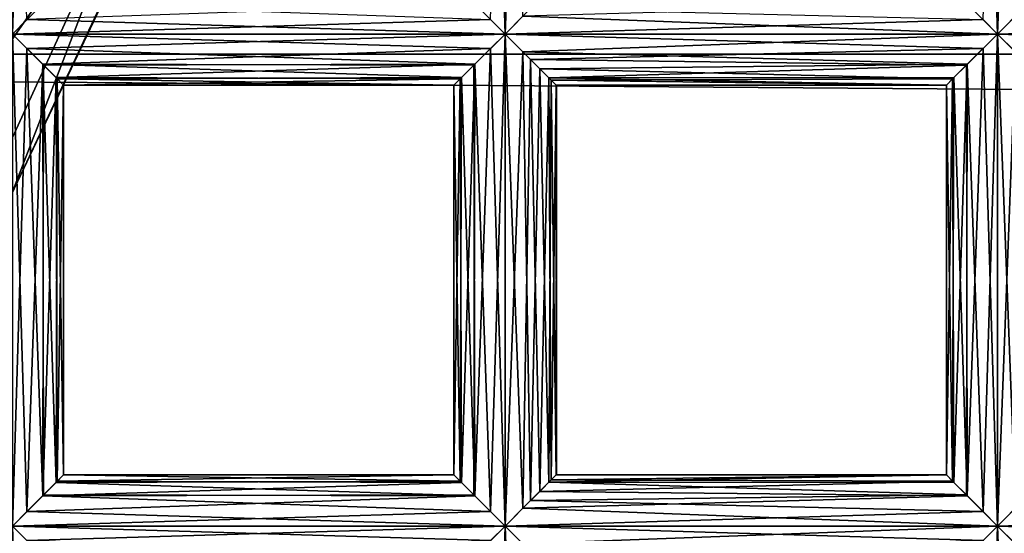
# Model space of a CAD drawing. Extents: x -6096 to 635, y -2202 to 2244.
# Drawn here: x -5834 to -5792, y 84 to 106 of the extents above; entities that cross this region are included whole.
import ezdxf

# ---------------------------------------------------------------- set-up
doc = ezdxf.new("R2010")
doc.units = 0
doc.header["$MEASUREMENT"] = 0

msp = doc.modelspace()

# ---------------------------------------------------------------- linework, layer by layer
for points in [[(-2525.139893, 104.807999, 6817.459961), (-5997.370117, 104.807999, 6817.459961), (-5997.370117, 129.908997, 6826.240234)], [(-2525.139893, 129.908997, 6826.240234), (-2525.139893, 104.807999, 6817.459961), (-5997.370117, 129.908997, 6826.240234)], [(-2525.139893, 104.807999, 7497.060059), (-5997.370117, 129.908997, 7488.279785), (-5997.370117, 104.807999, 7497.060059)], [(-2525.139893, 104.807999, 7497.060059), (-2525.139893, 129.908997, 7488.279785), (-5997.370117, 129.908997, 7488.279785)], [(-5834.339844, 105.674004, 6653.939941), (-5834.339844, 126.892998, 6653.939941), (-5833.720215, 126.266998, 6654.029785)], [(-5834.339844, 105.674004, 6658.419922), (-5833.720215, 106.301003, 6658.339844), (-5834.339844, 126.892998, 6658.419922)], [(-5813.120117, 105.674004, 6658.419922), (-5813.120117, 126.892998, 6658.419922), (-5813.75, 126.266998, 6658.339844)], [(-5813.120117, 105.674004, 6653.939941), (-5813.75, 106.301003, 6654.029785), (-5813.120117, 126.892998, 6653.939941)], [(-5813.120117, 105.674004, 6653.939941), (-5813.120117, 126.892998, 6653.939941), (-5812.350098, 126.123001, 6654.080078)], [(-5813.120117, 105.674004, 6658.419922), (-5812.350098, 106.445, 6658.290039), (-5813.120117, 126.892998, 6658.419922)], [(-5791.910156, 105.674004, 6658.419922), (-5791.910156, 126.892998, 6658.419922), (-5792.529785, 126.266998, 6658.339844)], [(-5791.910156, 105.674004, 6653.939941), (-5792.529785, 106.301003, 6654.029785), (-5791.910156, 126.892998, 6653.939941)], [(-5791.910156, 105.674004, 6653.939941), (-5791.910156, 126.892998, 6653.939941), (-5791.129883, 126.123001, 6654.080078)], [(-5791.910156, 105.674004, 6658.419922), (-5791.129883, 106.445, 6658.290039), (-5791.910156, 126.892998, 6658.419922)], [(-5833.040039, 106.977997, 6654.359863), (-5834.339844, 105.674004, 6653.939941), (-5833.720215, 126.266998, 6654.029785)], [(-5814.430176, 106.977997, 6658.009766), (-5813.120117, 105.674004, 6658.419922), (-5813.75, 126.266998, 6658.339844)], [(-5812.029785, 106.769997, 6654.22998), (-5813.120117, 105.674004, 6653.939941), (-5812.350098, 126.123001, 6654.080078)], [(-5793.209961, 106.977997, 6658.009766), (-5791.910156, 105.674004, 6658.419922), (-5792.529785, 126.266998, 6658.339844)], [(-5790.810059, 106.769997, 6654.22998), (-5791.910156, 105.674004, 6653.939941), (-5791.129883, 126.123001, 6654.080078)], [(-5834.390137, 98.721901, 6660.27002), (-5824.75, 119.075996, 6660.27002), (-5825.569824, 117.510002, 6821.640137)], [(-5828.649902, 113.637001, 6652.689941), (-5824.75, 119.075996, 6660.27002), (-5834.390137, 98.721901, 6660.27002)], [(-5834.419922, 98.662003, 6815.620117), (-5825.569824, 117.510002, 6821.640137), (-5881.100098, 117.172997, 6821.52002)], [(-5834.390137, 98.721901, 6660.27002), (-5825.569824, 117.510002, 6821.640137), (-5834.419922, 98.662003, 6815.620117)], [(-5838, 100.237999, 6645.620117), (-5835.419922, 116.997002, 6639.549805), (-5831.27002, 114.933998, 6645.620117)], [(-5838, 100.237999, 6645.620117), (-5831.27002, 114.933998, 6645.620117), (-5828.649902, 113.637001, 6652.689941)], [(-5838, 100.237999, 6645.620117), (-5828.649902, 113.637001, 6652.689941), (-5835.310059, 99.107498, 6652.689941)], [(-5835.310059, 99.107498, 6652.689941), (-5828.649902, 113.637001, 6652.689941), (-5834.390137, 98.721901, 6660.27002)], [(-5834.339844, 105.674004, 6653.939941), (-5833.040039, 106.977997, 6654.359863), (-5813.75, 106.301003, 6654.029785)], [(-5833.720215, 106.301003, 6658.339844), (-5813.120117, 105.674004, 6658.419922), (-5814.430176, 106.977997, 6658.009766)], [(-5812.350098, 106.445, 6658.290039), (-5791.910156, 105.674004, 6658.419922), (-5793.209961, 106.977997, 6658.009766)], [(-5813.120117, 105.674004, 6653.939941), (-5812.029785, 106.769997, 6654.22998), (-5792.529785, 106.301003, 6654.029785)], [(-5791.910156, 105.674004, 6653.939941), (-5790.810059, 106.769997, 6654.22998), (-5771.310059, 106.301003, 6654.029785)], [(-5833.720215, 106.301003, 6658.339844), (-5834.339844, 105.674004, 6658.419922), (-5813.120117, 105.674004, 6658.419922)], [(-5834.339844, 105.674004, 6653.939941), (-5813.75, 106.301003, 6654.029785), (-5813.120117, 105.674004, 6653.939941)], [(-5812.350098, 106.445, 6658.290039), (-5813.120117, 105.674004, 6658.419922), (-5791.910156, 105.674004, 6658.419922)], [(-5813.120117, 105.674004, 6653.939941), (-5792.529785, 106.301003, 6654.029785), (-5791.910156, 105.674004, 6653.939941)], [(-5791.129883, 106.445, 6658.290039), (-5791.910156, 105.674004, 6658.419922), (-5770.689941, 105.674004, 6658.419922)], [(-5791.910156, 105.674004, 6653.939941), (-5771.310059, 106.301003, 6654.029785), (-5770.689941, 105.674004, 6653.939941)], [(-5834.339844, 84.455299, 6653.939941), (-5834.339844, 105.674004, 6653.939941), (-5833.720215, 105.047997, 6654.029785)], [(-5833.720215, 85.081596, 6658.339844), (-5833.040039, 104.370003, 6658.009766), (-5834.339844, 105.674004, 6658.419922)], [(-5834.339844, 84.455299, 6658.419922), (-5833.720215, 85.081596, 6658.339844), (-5834.339844, 105.674004, 6658.419922)], [(-5833.720215, 105.047997, 6654.029785), (-5834.339844, 105.674004, 6653.939941), (-5813.120117, 105.674004, 6653.939941)], [(-5834.339844, 105.674004, 6658.419922), (-5813.75, 105.047997, 6658.339844), (-5813.120117, 105.674004, 6658.419922)], [(-5834.339844, 105.674004, 6658.419922), (-5833.040039, 104.370003, 6658.009766), (-5813.75, 105.047997, 6658.339844)], [(-5833.720215, 105.047997, 6654.029785), (-5813.120117, 105.674004, 6653.939941), (-5814.430176, 104.370003, 6654.359863)], [(-5813.75, 85.081596, 6654.029785), (-5814.430176, 104.370003, 6654.359863), (-5813.120117, 105.674004, 6653.939941)], [(-5813.120117, 84.455299, 6658.419922), (-5813.120117, 105.674004, 6658.419922), (-5813.75, 105.047997, 6658.339844)], [(-5813.120117, 84.455299, 6653.939941), (-5813.75, 85.081596, 6654.029785), (-5813.120117, 105.674004, 6653.939941)], [(-5813.120117, 84.455299, 6653.939941), (-5813.120117, 105.674004, 6653.939941), (-5812.350098, 104.903, 6654.080078)], [(-5812.350098, 85.226097, 6658.290039), (-5812.029785, 104.579002, 6658.140137), (-5813.120117, 105.674004, 6658.419922)], [(-5813.120117, 84.455299, 6658.419922), (-5812.350098, 85.226097, 6658.290039), (-5813.120117, 105.674004, 6658.419922)], [(-5812.350098, 104.903, 6654.080078), (-5813.120117, 105.674004, 6653.939941), (-5791.910156, 105.674004, 6653.939941)], [(-5813.120117, 105.674004, 6658.419922), (-5792.529785, 105.047997, 6658.339844), (-5791.910156, 105.674004, 6658.419922)], [(-5813.120117, 105.674004, 6658.419922), (-5812.029785, 104.579002, 6658.140137), (-5792.529785, 105.047997, 6658.339844)], [(-5812.350098, 104.903, 6654.080078), (-5791.910156, 105.674004, 6653.939941), (-5793.209961, 104.370003, 6654.359863)], [(-5792.529785, 85.081596, 6654.029785), (-5793.209961, 104.370003, 6654.359863), (-5791.910156, 105.674004, 6653.939941)], [(-5791.910156, 84.455299, 6658.419922), (-5791.910156, 105.674004, 6658.419922), (-5792.529785, 105.047997, 6658.339844)], [(-5791.910156, 84.455299, 6653.939941), (-5792.529785, 85.081596, 6654.029785), (-5791.910156, 105.674004, 6653.939941)], [(-5791.910156, 84.455299, 6653.939941), (-5791.910156, 105.674004, 6653.939941), (-5791.129883, 104.903, 6654.080078)], [(-5791.129883, 85.226097, 6658.290039), (-5790.810059, 104.579002, 6658.140137), (-5791.910156, 105.674004, 6658.419922)], [(-5791.910156, 84.455299, 6658.419922), (-5791.129883, 85.226097, 6658.290039), (-5791.910156, 105.674004, 6658.419922)], [(-5791.129883, 104.903, 6654.080078), (-5791.910156, 105.674004, 6653.939941), (-5770.689941, 105.674004, 6653.939941)], [(-5791.910156, 105.674004, 6658.419922), (-5771.310059, 105.047997, 6658.339844), (-5770.689941, 105.674004, 6658.419922)], [(-5791.910156, 105.674004, 6658.419922), (-5790.810059, 104.579002, 6658.140137), (-5771.310059, 105.047997, 6658.339844)], [(-2525.139893, 104.807999, 6817.459961), (-2525.139893, 79.121902, 6810.580078), (-5997.370117, 79.121902, 6810.580078)], [(-2525.139893, 104.807999, 6817.459961), (-5997.370117, 79.121902, 6810.580078), (-5997.370117, 104.807999, 6817.459961)], [(-2525.139893, 79.121902, 7503.950195), (-5997.370117, 104.807999, 7497.060059), (-5997.370117, 79.121902, 7503.950195)], [(-2525.139893, 79.121902, 7503.950195), (-2525.139893, 104.807999, 7497.060059), (-5997.370117, 104.807999, 7497.060059)], [(-5833.040039, 85.759201, 6654.359863), (-5834.339844, 84.455299, 6653.939941), (-5833.720215, 105.047997, 6654.029785)], [(-5833.040039, 85.759201, 6654.359863), (-5833.720215, 105.047997, 6654.029785), (-5833, 104.332001, 6654.390137)], [(-5833, 104.332001, 6654.390137), (-5833.720215, 105.047997, 6654.029785), (-5814.430176, 104.370003, 6654.359863)], [(-5833.040039, 104.370003, 6658.009766), (-5814.470215, 104.332001, 6657.97998), (-5813.75, 105.047997, 6658.339844)], [(-5814.430176, 85.759201, 6658.009766), (-5813.75, 105.047997, 6658.339844), (-5814.470215, 104.332001, 6657.97998)], [(-5814.430176, 85.759201, 6658.009766), (-5813.120117, 84.455299, 6658.419922), (-5813.75, 105.047997, 6658.339844)], [(-5812.029785, 85.550903, 6654.22998), (-5813.120117, 84.455299, 6653.939941), (-5812.350098, 104.903, 6654.080078)], [(-5812.029785, 85.550903, 6654.22998), (-5812.350098, 104.903, 6654.080078), (-5811.629883, 104.178001, 6654.52002)], [(-5811.629883, 104.178001, 6654.52002), (-5812.350098, 104.903, 6654.080078), (-5793.209961, 104.370003, 6654.359863)], [(-5812.029785, 104.579002, 6658.140137), (-5793.25, 104.332001, 6657.97998), (-5792.529785, 105.047997, 6658.339844)], [(-5793.209961, 85.759201, 6658.009766), (-5792.529785, 105.047997, 6658.339844), (-5793.25, 104.332001, 6657.97998)], [(-5793.209961, 85.759201, 6658.009766), (-5791.910156, 84.455299, 6658.419922), (-5792.529785, 105.047997, 6658.339844)], [(-5790.810059, 85.550903, 6654.22998), (-5791.910156, 84.455299, 6653.939941), (-5791.129883, 104.903, 6654.080078)], [(-5833.720215, 85.081596, 6658.339844), (-5833, 85.797501, 6657.97998), (-5833.040039, 104.370003, 6658.009766)], [(-5832.459961, 86.335403, 6657.399902), (-5832.410156, 103.740997, 6657.319824), (-5833.040039, 104.370003, 6658.009766)], [(-5833, 85.797501, 6657.97998), (-5832.459961, 86.335403, 6657.399902), (-5833.040039, 104.370003, 6658.009766)], [(-5833.040039, 104.370003, 6658.009766), (-5815, 103.793999, 6657.399902), (-5814.470215, 104.332001, 6657.97998)], [(-5833.040039, 104.370003, 6658.009766), (-5832.410156, 103.740997, 6657.319824), (-5815, 103.793999, 6657.399902)], [(-5832.459961, 103.793999, 6654.970215), (-5833, 104.332001, 6654.390137), (-5814.430176, 104.370003, 6654.359863)], [(-5832.459961, 103.793999, 6654.970215), (-5814.430176, 104.370003, 6654.359863), (-5815.060059, 103.740997, 6655.049805)], [(-5815, 86.335403, 6654.970215), (-5815.060059, 103.740997, 6655.049805), (-5814.430176, 104.370003, 6654.359863)], [(-5814.470215, 85.797501, 6654.390137), (-5815, 86.335403, 6654.970215), (-5814.430176, 104.370003, 6654.359863)], [(-5813.75, 85.081596, 6654.029785), (-5814.470215, 85.797501, 6654.390137), (-5814.430176, 104.370003, 6654.359863)], [(-5812.350098, 85.226097, 6658.290039), (-5811.629883, 85.952103, 6657.850098), (-5812.029785, 104.579002, 6658.140137)], [(-5811.629883, 85.952103, 6657.850098), (-5811.22998, 103.782997, 6657.379883), (-5812.029785, 104.579002, 6658.140137)], [(-5812.029785, 104.579002, 6658.140137), (-5811.22998, 103.782997, 6657.379883), (-5793.25, 104.332001, 6657.97998)], [(-5811.629883, 104.178001, 6654.52002), (-5793.209961, 104.370003, 6654.359863), (-5793.839844, 103.740997, 6655.049805)], [(-5793.790039, 86.335403, 6654.970215), (-5793.839844, 103.740997, 6655.049805), (-5793.209961, 104.370003, 6654.359863)], [(-5793.25, 85.797501, 6654.390137), (-5793.790039, 86.335403, 6654.970215), (-5793.209961, 104.370003, 6654.359863)], [(-5792.529785, 85.081596, 6654.029785), (-5793.25, 85.797501, 6654.390137), (-5793.209961, 104.370003, 6654.359863)], [(-5833.040039, 85.759201, 6654.359863), (-5833, 104.332001, 6654.390137), (-5832.459961, 103.793999, 6654.970215)], [(-5814.430176, 85.759201, 6658.009766), (-5814.470215, 104.332001, 6657.97998), (-5815, 103.793999, 6657.399902)], [(-5811.22998, 86.346901, 6654.97998), (-5812.029785, 85.550903, 6654.22998), (-5811.629883, 104.178001, 6654.52002)], [(-5811.22998, 86.346901, 6654.97998), (-5811.629883, 104.178001, 6654.52002), (-5811.140137, 103.685997, 6655.149902)], [(-5811.140137, 103.685997, 6655.149902), (-5811.629883, 104.178001, 6654.52002), (-5793.839844, 103.740997, 6655.049805)], [(-5811.22998, 103.782997, 6657.379883), (-5793.790039, 103.793999, 6657.399902), (-5793.25, 104.332001, 6657.97998)], [(-5793.209961, 85.759201, 6658.009766), (-5793.25, 104.332001, 6657.97998), (-5793.790039, 103.793999, 6657.399902)], [(-5832.410156, 86.389, 6655.049805), (-5833.040039, 85.759201, 6654.359863), (-5832.459961, 103.793999, 6654.970215)], [(-5832.410156, 86.389, 6655.049805), (-5832.459961, 103.793999, 6654.970215), (-5832.140137, 103.471001, 6655.779785)], [(-5832.140137, 103.471001, 6655.779785), (-5832.459961, 103.793999, 6654.970215), (-5815.060059, 103.740997, 6655.049805)], [(-5832.459961, 86.335403, 6657.399902), (-5832.140137, 86.659103, 6656.589844), (-5832.410156, 103.740997, 6657.319824)], [(-5832.410156, 103.740997, 6657.319824), (-5815.330078, 103.471001, 6656.589844), (-5815, 103.793999, 6657.399902)], [(-5832.140137, 86.659103, 6656.589844), (-5832.140137, 103.469002, 6656.580078), (-5832.410156, 103.740997, 6657.319824)], [(-5832.410156, 103.740997, 6657.319824), (-5832.140137, 103.469002, 6656.580078), (-5815.330078, 103.471001, 6656.589844)], [(-5832.140137, 103.471001, 6655.779785), (-5815.060059, 103.740997, 6655.049805), (-5815.330078, 103.469002, 6655.790039)], [(-5815.060059, 86.389, 6657.319824), (-5815, 103.793999, 6657.399902), (-5815.330078, 103.471001, 6656.589844)], [(-5815.330078, 86.659103, 6655.779785), (-5815.330078, 103.469002, 6655.790039), (-5815.060059, 103.740997, 6655.049805)], [(-5815, 86.335403, 6654.970215), (-5815.330078, 86.659103, 6655.779785), (-5815.060059, 103.740997, 6655.049805)], [(-5815.060059, 86.389, 6657.319824), (-5814.430176, 85.759201, 6658.009766), (-5815, 103.793999, 6657.399902)], [(-5811.629883, 85.952103, 6657.850098), (-5811.140137, 86.443199, 6657.220215), (-5811.22998, 103.782997, 6657.379883)], [(-5811.22998, 103.782997, 6657.379883), (-5794.109863, 103.471001, 6656.589844), (-5793.790039, 103.793999, 6657.399902)], [(-5811.140137, 86.443199, 6657.220215), (-5810.919922, 103.471001, 6656.589844), (-5811.22998, 103.782997, 6657.379883)], [(-5811.22998, 103.782997, 6657.379883), (-5810.919922, 103.471001, 6656.589844), (-5794.109863, 103.471001, 6656.589844)], [(-5810.919922, 86.658997, 6655.779785), (-5811.22998, 86.346901, 6654.97998), (-5811.140137, 103.685997, 6655.149902)], [(-5811.140137, 103.685997, 6655.149902), (-5793.839844, 103.740997, 6655.049805), (-5794.109863, 103.469002, 6655.790039)], [(-5810.919922, 86.658997, 6655.779785), (-5811.140137, 103.685997, 6655.149902), (-5810.910156, 103.455002, 6655.879883)], [(-5810.910156, 103.455002, 6655.879883), (-5811.140137, 103.685997, 6655.149902), (-5794.109863, 103.469002, 6655.790039)], [(-5793.839844, 86.389, 6657.319824), (-5793.790039, 103.793999, 6657.399902), (-5794.109863, 103.471001, 6656.589844)], [(-5794.109863, 86.659103, 6655.779785), (-5794.109863, 103.469002, 6655.790039), (-5793.839844, 103.740997, 6655.049805)], [(-5793.790039, 86.335403, 6654.970215), (-5794.109863, 86.659103, 6655.779785), (-5793.839844, 103.740997, 6655.049805)], [(-5793.839844, 86.389, 6657.319824), (-5793.209961, 85.759201, 6658.009766), (-5793.790039, 103.793999, 6657.399902)], [(-5832.140137, 86.6605, 6655.790039), (-5832.410156, 86.389, 6655.049805), (-5832.140137, 103.471001, 6655.779785)], [(-5832.140137, 86.6605, 6655.790039), (-5832.140137, 103.471001, 6655.779785), (-5832.140137, 103.469002, 6656.580078)], [(-5832.140137, 103.469002, 6656.580078), (-5815.330078, 103.469002, 6655.790039), (-5815.330078, 103.471001, 6656.589844)], [(-5832.140137, 103.469002, 6656.580078), (-5832.140137, 103.471001, 6655.779785), (-5815.330078, 103.469002, 6655.790039)], [(-5832.140137, 86.659103, 6656.589844), (-5832.140137, 86.6605, 6655.790039), (-5832.140137, 103.469002, 6656.580078)], [(-5815.330078, 86.6605, 6656.580078), (-5815.330078, 103.471001, 6656.589844), (-5815.330078, 103.469002, 6655.790039)], [(-5815.330078, 86.6605, 6656.580078), (-5815.060059, 86.389, 6657.319824), (-5815.330078, 103.471001, 6656.589844)], [(-5815.330078, 86.659103, 6655.779785), (-5815.330078, 86.6605, 6656.580078), (-5815.330078, 103.469002, 6655.790039)], [(-5811.140137, 86.443199, 6657.220215), (-5810.910156, 86.674301, 6656.490234), (-5810.919922, 103.471001, 6656.589844)], [(-5810.910156, 86.674301, 6656.490234), (-5810.910156, 103.455002, 6655.879883), (-5810.919922, 103.471001, 6656.589844)], [(-5810.919922, 103.471001, 6656.589844), (-5810.910156, 103.455002, 6655.879883), (-5794.109863, 103.471001, 6656.589844)], [(-5810.910156, 86.674301, 6656.490234), (-5810.919922, 86.658997, 6655.779785), (-5810.910156, 103.455002, 6655.879883)], [(-5810.910156, 103.455002, 6655.879883), (-5794.109863, 103.469002, 6655.790039), (-5794.109863, 103.471001, 6656.589844)], [(-5794.109863, 86.6605, 6656.580078), (-5794.109863, 103.471001, 6656.589844), (-5794.109863, 103.469002, 6655.790039)], [(-5794.109863, 86.6605, 6656.580078), (-5793.839844, 86.389, 6657.319824), (-5794.109863, 103.471001, 6656.589844)], [(-5794.109863, 86.659103, 6655.779785), (-5794.109863, 86.6605, 6656.580078), (-5794.109863, 103.469002, 6655.790039)], [(-5832.140137, 86.659103, 6656.589844), (-5832.459961, 86.335403, 6657.399902), (-5815.060059, 86.389, 6657.319824)], [(-5832.410156, 86.389, 6655.049805), (-5832.140137, 86.6605, 6655.790039), (-5815.330078, 86.659103, 6655.779785)], [(-5832.410156, 86.389, 6655.049805), (-5815.330078, 86.659103, 6655.779785), (-5815, 86.335403, 6654.970215)], [(-5832.140137, 86.659103, 6656.589844), (-5815.060059, 86.389, 6657.319824), (-5815.330078, 86.6605, 6656.580078)], [(-5832.140137, 86.6605, 6655.790039), (-5815.330078, 86.6605, 6656.580078), (-5815.330078, 86.659103, 6655.779785)], [(-5832.140137, 86.6605, 6655.790039), (-5832.140137, 86.659103, 6656.589844), (-5815.330078, 86.6605, 6656.580078)], [(-5811.22998, 86.346901, 6654.97998), (-5794.109863, 86.659103, 6655.779785), (-5793.790039, 86.335403, 6654.970215)], [(-5811.22998, 86.346901, 6654.97998), (-5810.919922, 86.658997, 6655.779785), (-5794.109863, 86.659103, 6655.779785)], [(-5810.910156, 86.674301, 6656.490234), (-5811.140137, 86.443199, 6657.220215), (-5794.109863, 86.6605, 6656.580078)], [(-5811.140137, 86.443199, 6657.220215), (-5793.839844, 86.389, 6657.319824), (-5794.109863, 86.6605, 6656.580078)], [(-5810.919922, 86.658997, 6655.779785), (-5810.910156, 86.674301, 6656.490234), (-5794.109863, 86.659103, 6655.779785)], [(-5810.910156, 86.674301, 6656.490234), (-5794.109863, 86.6605, 6656.580078), (-5794.109863, 86.659103, 6655.779785)], [(-5833.040039, 85.759201, 6654.359863), (-5832.410156, 86.389, 6655.049805), (-5815, 86.335403, 6654.970215)], [(-5833.040039, 85.759201, 6654.359863), (-5815, 86.335403, 6654.970215), (-5814.470215, 85.797501, 6654.390137)], [(-5832.459961, 86.335403, 6657.399902), (-5833, 85.797501, 6657.97998), (-5814.430176, 85.759201, 6658.009766)], [(-5832.459961, 86.335403, 6657.399902), (-5814.430176, 85.759201, 6658.009766), (-5815.060059, 86.389, 6657.319824)], [(-5812.029785, 85.550903, 6654.22998), (-5811.22998, 86.346901, 6654.97998), (-5793.25, 85.797501, 6654.390137)], [(-5811.140137, 86.443199, 6657.220215), (-5811.629883, 85.952103, 6657.850098), (-5793.839844, 86.389, 6657.319824)], [(-5811.629883, 85.952103, 6657.850098), (-5793.209961, 85.759201, 6658.009766), (-5793.839844, 86.389, 6657.319824)], [(-5811.22998, 86.346901, 6654.97998), (-5793.790039, 86.335403, 6654.970215), (-5793.25, 85.797501, 6654.390137)], [(-5834.339844, 84.455299, 6653.939941), (-5833.040039, 85.759201, 6654.359863), (-5813.75, 85.081596, 6654.029785)], [(-5833, 85.797501, 6657.97998), (-5833.720215, 85.081596, 6658.339844), (-5814.430176, 85.759201, 6658.009766)], [(-5833.720215, 85.081596, 6658.339844), (-5813.120117, 84.455299, 6658.419922), (-5814.430176, 85.759201, 6658.009766)], [(-5833.040039, 85.759201, 6654.359863), (-5814.470215, 85.797501, 6654.390137), (-5813.75, 85.081596, 6654.029785)], [(-5811.629883, 85.952103, 6657.850098), (-5812.350098, 85.226097, 6658.290039), (-5793.209961, 85.759201, 6658.009766)], [(-5812.350098, 85.226097, 6658.290039), (-5791.910156, 84.455299, 6658.419922), (-5793.209961, 85.759201, 6658.009766)], [(-5812.029785, 85.550903, 6654.22998), (-5793.25, 85.797501, 6654.390137), (-5792.529785, 85.081596, 6654.029785)], [(-5813.120117, 84.455299, 6653.939941), (-5812.029785, 85.550903, 6654.22998), (-5792.529785, 85.081596, 6654.029785)], [(-5791.910156, 84.455299, 6653.939941), (-5790.810059, 85.550903, 6654.22998), (-5771.310059, 85.081596, 6654.029785)], [(-5833.720215, 85.081596, 6658.339844), (-5834.339844, 84.455299, 6658.419922), (-5813.120117, 84.455299, 6658.419922)], [(-5834.339844, 84.455299, 6653.939941), (-5813.75, 85.081596, 6654.029785), (-5813.120117, 84.455299, 6653.939941)], [(-5812.350098, 85.226097, 6658.290039), (-5813.120117, 84.455299, 6658.419922), (-5791.910156, 84.455299, 6658.419922)], [(-5813.120117, 84.455299, 6653.939941), (-5792.529785, 85.081596, 6654.029785), (-5791.910156, 84.455299, 6653.939941)], [(-5791.129883, 85.226097, 6658.290039), (-5791.910156, 84.455299, 6658.419922), (-5770.689941, 84.455299, 6658.419922)], [(-5791.910156, 84.455299, 6653.939941), (-5771.310059, 85.081596, 6654.029785), (-5770.689941, 84.455299, 6653.939941)], [(-5834.339844, 63.236198, 6653.939941), (-5834.339844, 84.455299, 6653.939941), (-5833.720215, 83.828903, 6654.029785)], [(-5833.720215, 63.862598, 6658.339844), (-5833.040039, 83.151398, 6658.009766), (-5834.339844, 84.455299, 6658.419922)], [(-5834.339844, 63.236198, 6658.419922), (-5833.720215, 63.862598, 6658.339844), (-5834.339844, 84.455299, 6658.419922)], [(-5833.720215, 83.828903, 6654.029785), (-5834.339844, 84.455299, 6653.939941), (-5813.120117, 84.455299, 6653.939941)], [(-5834.339844, 84.455299, 6658.419922), (-5813.75, 83.828903, 6658.339844), (-5813.120117, 84.455299, 6658.419922)], [(-5834.339844, 84.455299, 6658.419922), (-5833.040039, 83.151398, 6658.009766), (-5813.75, 83.828903, 6658.339844)], [(-5833.720215, 83.828903, 6654.029785), (-5813.120117, 84.455299, 6653.939941), (-5814.430176, 83.151398, 6654.359863)], [(-5813.75, 63.862598, 6654.029785), (-5814.430176, 83.151398, 6654.359863), (-5813.120117, 84.455299, 6653.939941)], [(-5813.120117, 63.236198, 6658.419922), (-5813.120117, 84.455299, 6658.419922), (-5813.75, 83.828903, 6658.339844)], [(-5813.120117, 63.236198, 6653.939941), (-5813.75, 63.862598, 6654.029785), (-5813.120117, 84.455299, 6653.939941)], [(-5813.120117, 63.236198, 6653.939941), (-5813.120117, 84.455299, 6653.939941), (-5812.350098, 83.684402, 6654.080078)], [(-5812.350098, 64.007103, 6658.290039), (-5812.029785, 83.359703, 6658.140137), (-5813.120117, 84.455299, 6658.419922)], [(-5813.120117, 63.236198, 6658.419922), (-5812.350098, 64.007103, 6658.290039), (-5813.120117, 84.455299, 6658.419922)], [(-5812.350098, 83.684402, 6654.080078), (-5813.120117, 84.455299, 6653.939941), (-5791.910156, 84.455299, 6653.939941)], [(-5813.120117, 84.455299, 6658.419922), (-5792.529785, 83.828903, 6658.339844), (-5791.910156, 84.455299, 6658.419922)], [(-5813.120117, 84.455299, 6658.419922), (-5812.029785, 83.359703, 6658.140137), (-5792.529785, 83.828903, 6658.339844)], [(-5812.350098, 83.684402, 6654.080078), (-5791.910156, 84.455299, 6653.939941), (-5793.209961, 83.151398, 6654.359863)], [(-5792.529785, 63.862598, 6654.029785), (-5793.209961, 83.151398, 6654.359863), (-5791.910156, 84.455299, 6653.939941)], [(-5791.910156, 63.236198, 6658.419922), (-5791.910156, 84.455299, 6658.419922), (-5792.529785, 83.828903, 6658.339844)], [(-5791.910156, 63.236198, 6653.939941), (-5792.529785, 63.862598, 6654.029785), (-5791.910156, 84.455299, 6653.939941)], [(-5791.910156, 63.236198, 6653.939941), (-5791.910156, 84.455299, 6653.939941), (-5791.129883, 83.684402, 6654.080078)], [(-5791.129883, 64.007103, 6658.290039), (-5790.810059, 83.359703, 6658.140137), (-5791.910156, 84.455299, 6658.419922)], [(-5791.910156, 63.236198, 6658.419922), (-5791.129883, 64.007103, 6658.290039), (-5791.910156, 84.455299, 6658.419922)], [(-5791.129883, 83.684402, 6654.080078), (-5791.910156, 84.455299, 6653.939941), (-5770.689941, 84.455299, 6653.939941)], [(-5791.910156, 84.455299, 6658.419922), (-5771.310059, 83.828903, 6658.339844), (-5770.689941, 84.455299, 6658.419922)], [(-5791.910156, 84.455299, 6658.419922), (-5790.810059, 83.359703, 6658.140137), (-5771.310059, 83.828903, 6658.339844)]]:
    msp.add_3dface(points)

doc.saveas('drawing.dxf')
